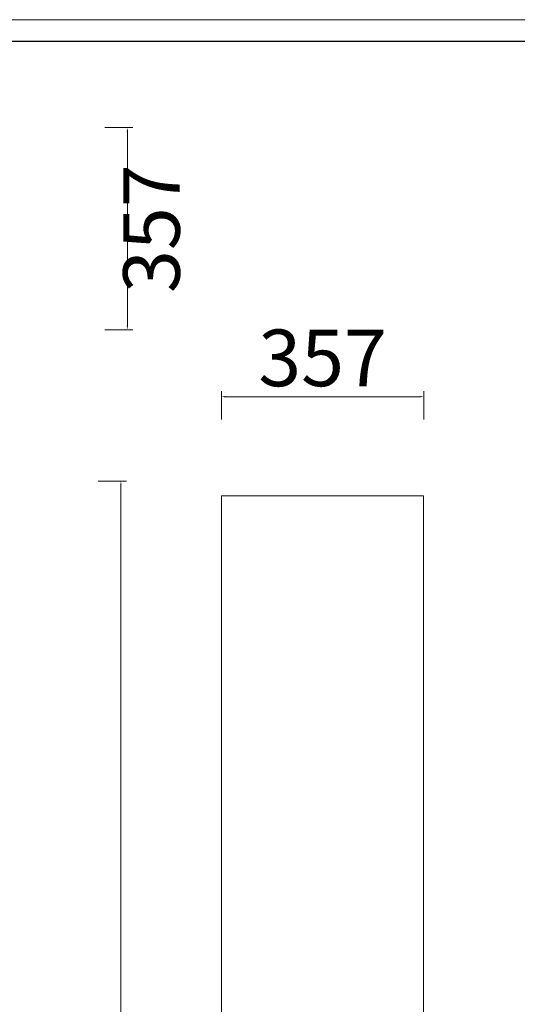
# Model space of a CAD drawing. Units: millimetres. Extents: x 57521 to 74146, y 0 to 27678.
# Drawn here: x 60594 to 61472, y 16768 to 18507 of the extents above; entities that cross this region are included whole.
import ezdxf

# ---------------------------------------------------------------- set-up
doc = ezdxf.new("R2010")
doc.units = ezdxf.units.MM
doc.layers.add('打印框', color=1, linetype='Continuous', lineweight=13)
doc.layers.add('轮廓线', color=7, linetype='Continuous', lineweight=25)
doc.styles.get("Standard").update_dxf_attribs({"font": 'simfang.ttf', "width": 0.7})
doc.dimstyles.new('ISO-30', dxfattribs={"dimtxt": 30, "dimasz": 7, "dimexe": 10, "dimexo": 5, "dimgap": 5, "dimtad": 2, "dimdec": 1, "dimdsep": 46, "dimtxsty": 'Standard', "dimcen": 12, "dimclrd": 6, "dimclre": 6, "dimclrt": 4, "dimadec": 1, "dimazin": 0, "dimtfac": 1, "dimtdec": 1, "dimtmove": 0, "dimatfit": 2, "dimfxl": 40, "dimfxlon": 1, "dimlwd": 13, "dimlwe": 13, "dimarcsym": 0})

# ---------------------------------------------------------------- blocks, each defined once
blk = doc.blocks.new('A3')
blk.add_line((3750, 1395), (30, 1395))
at = {"layer": '打印框'}
blk.add_line((3780, 1425), (0, 1425), dxfattribs=at)
blk = doc.blocks.new('*D58')
at = {"color": 6, "lineweight": 13}
for p, q in [((60950.1, 17801.5), (60950.1, 17851.5)), ((61307.1, 17801.5), (61307.1, 17851.5)), ((60957.1, 17841.5), (61300.1, 17841.5))]:
    blk.add_line(p, q, dxfattribs=at)
at = {"color": 6}
for points in [[(60957.1, 17842.7), (60957.1, 17840.3), (60950.1, 17841.5)], [(61300.1, 17842.7), (61300.1, 17840.3), (61307.1, 17841.5)]]:
    blk.add_solid(points, dxfattribs=at)
at = {"layer": 'Defpoints', "color": 0}
for p in [(61307.1, 17841.5), (60950.1, 17762.9), (61307.1, 17762.9)]:
    blk.add_point(p, dxfattribs=at)
at = {"color": 4, "insert": (61128.6, 17897.1), "char_height": 100, "attachment_point": 5}
blk.add_mtext('357', dxfattribs=at)
blk = doc.blocks.new('*D59')
at = {"color": 6, "lineweight": 13}
for p, q in [((60732.4, 17692.5), (60782.4, 17692.5)), ((60772.4, 17685.5), (60772.4, 15002.5)), ((60732.4, 14995.5), (60782.4, 14995.5))]:
    blk.add_line(p, q, dxfattribs=at)
at = {"color": 6}
for points in [[(60771.2, 17685.5), (60773.5, 17685.5), (60772.4, 17692.5)], [(60771.2, 15002.5), (60773.5, 15002.5), (60772.4, 14995.5)]]:
    blk.add_solid(points, dxfattribs=at)
at = {"layer": 'Defpoints', "color": 0}
for p in [(60690.7, 17692.5), (60690.7, 14995.5), (60772.4, 14995.5)]:
    blk.add_point(p, dxfattribs=at)
at = {"color": 4, "insert": (60827.9, 16344), "char_height": 100, "attachment_point": 5, "rotation": 90}
blk.add_mtext('2697', dxfattribs=at)
blk = doc.blocks.new('*D60')
at = {"color": 6, "lineweight": 13}
for p, q in [((60743.7, 18316.9), (60793.7, 18316.9)), ((60783.7, 17966.9), (60783.7, 18309.9)), ((60743.7, 17959.9), (60793.7, 17959.9))]:
    blk.add_line(p, q, dxfattribs=at)
at = {"color": 6}
for points in [[(60782.6, 18309.9), (60784.9, 18309.9), (60783.7, 18316.9)], [(60782.6, 17966.9), (60784.9, 17966.9), (60783.7, 17959.9)]]:
    blk.add_solid(points, dxfattribs=at)
at = {"layer": 'Defpoints', "color": 0}
for p in [(60690.7, 18316.9), (60783.7, 18316.9), (60690.7, 17959.9)]:
    blk.add_point(p, dxfattribs=at)
at = {"color": 4, "insert": (60839.3, 18138.4), "char_height": 100, "attachment_point": 5, "rotation": 90}
blk.add_mtext('357', dxfattribs=at)

msp = doc.modelspace()

# ---------------------------------------------------------------- linework, layer by layer
at = {"layer": '轮廓线', "color": 0, "linetype": 'ByBlock', "lineweight": 13}
for p, q in [((60950.08, 15055.34), (60950.08, 17666.34)), ((60950.08, 17666.34), (61307.08, 17666.34)), ((61307.08, 17666.34), (61307.08, 15055.34))]:
    msp.add_line(p, q, dxfattribs=at)

# ---------------------------------------------------------------- block references
at = {"layer": '轮廓线', "color": 0, "linetype": 'ByBlock', "lineweight": -3, "xscale": 1.27776, "yscale": 1.27776, "zscale": 1.27776}
msp.add_blockref('A3', (57521.46, 16686.64), dxfattribs=at)

# ---------------------------------------------------------------- dimensions: what is measured, and where the dimension line sits
for base, p1, p2, picture, middle in [((60783.73, 18316.86), (60690.67, 17959.86), (60690.67, 18316.86), '*D60', (60839.3, 18138.36)), ((60772.36, 14995.51), (60690.67, 17692.52), (60690.67, 14995.51), '*D59', (60827.93, 16344.01))]:
    dim = msp.add_linear_dim(base=base, p1=p1, p2=p2, angle=90, dimstyle='ISO-30', override={"dimtxt": 100})
    dim.commit()
    dim.dimension.update_dxf_attribs({"geometry": picture, "text_midpoint": middle})
dim = msp.add_linear_dim(base=(61307.08, 17841.51), p1=(60950.08, 17762.91), p2=(61307.08, 17762.91), dimstyle='ISO-30', override={"dimtxt": 100})
dim.commit()
dim.dimension.update_dxf_attribs({"geometry": '*D58', "text_midpoint": (61128.58, 17897.08)})

doc.saveas('drawing.dxf')
